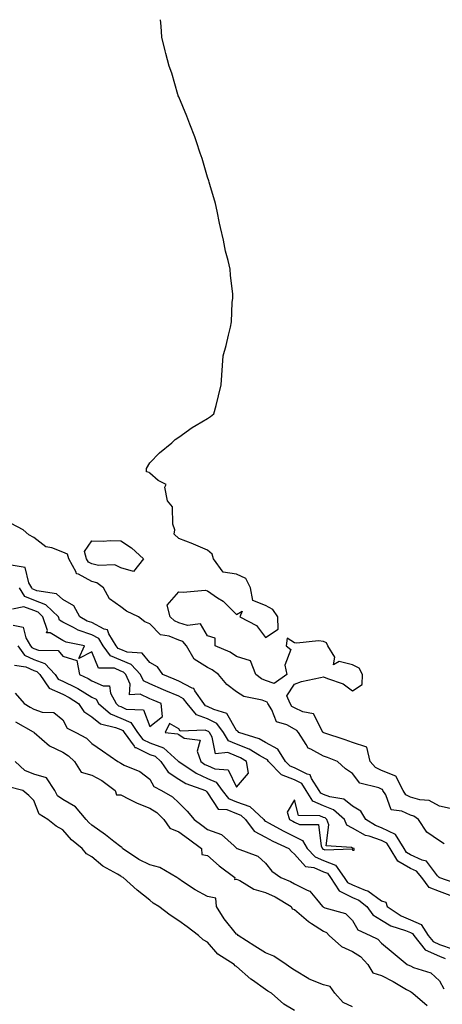
# Model space of a CAD drawing. Units: inches. Extents: x 1000163 to 1002803, y 7226618 to 7229258.
# Drawn here: x 1001593 to 1001739, y 7228918 to 7229258 of the extents above; entities that cross this region are included whole.
import ezdxf

# ---------------------------------------------------------------- set-up
doc = ezdxf.new("R2010")
doc.units = ezdxf.units.IN
doc.header["$MEASUREMENT"] = 0
doc.layers.add('Contour_10007226', color=7, linetype='Continuous', true_color=0xbb0f36)

msp = doc.modelspace()

# ---------------------------------------------------------------- linework, layer by layer
at = {"layer": 'Contour_10007226'}
for points in [[(1001741.8, 7228985.67, 3108), (1001738.05, 7228986.51, 3108), (1001734.58, 7228988.45, 3108), (1001731.28, 7228988.69, 3108), (1001728.05, 7228989.63, 3108), (1001726.51, 7228990.38, 3108), (1001725.49, 7228991.92, 3108), (1001722.98, 7228996.85, 3108), (1001718.05, 7228998.81, 3108), (1001715.96, 7228999.83, 3108), (1001714.15, 7229001.92, 3108), (1001712.98, 7229006.85, 3108), (1001708.05, 7229008.49, 3108), (1001705.55, 7229009.42, 3108), (1001698.13, 7229011.84, 3108), (1001698.05, 7229011.87, 3108), (1001698.02, 7229011.89, 3108), (1001698, 7229011.92, 3108), (1001697.85, 7229012.12, 3108), (1001694.56, 7229018.43, 3108), (1001690.93, 7229019.04, 3108), (1001688.05, 7229020.43, 3108), (1001687.1, 7229020.97, 3108), (1001686.49, 7229021.92, 3108), (1001685.4, 7229024.57, 3108), (1001688.05, 7229028.66, 3108), (1001690.46, 7229029.51, 3108), (1001697.03, 7229030.9, 3108), (1001698.05, 7229031.2, 3108), (1001699.39, 7229030.58, 3108), (1001704.83, 7229028.7, 3108), (1001708.05, 7229026.38, 3108), (1001711.4, 7229028.57, 3108), (1001711.49, 7229031.92, 3108), (1001710.32, 7229034.19, 3108), (1001708.05, 7229035.36, 3108), (1001703.47, 7229036.5, 3108), (1001701.49, 7229035.36, 3108), (1001702, 7229037.97, 3108), (1001699.57, 7229041.92, 3108), (1001699.07, 7229042.94, 3108), (1001698.05, 7229043.42, 3108), (1001696.32, 7229043.65, 3108), (1001688.88, 7229042.75, 3108), (1001688.05, 7229042.96, 3108), (1001685.51, 7229044.46, 3108), (1001685.2, 7229041.92, 3108), (1001686.75, 7229040.62, 3108), (1001684.73, 7229035.24, 3108), (1001685.38, 7229031.92, 3108), (1001681.05, 7229028.92, 3108), (1001678.05, 7229029.95, 3108), (1001676.61, 7229030.48, 3108), (1001674.69, 7229031.92, 3108), (1001672.83, 7229036.7, 3108), (1001668.05, 7229038.17, 3108), (1001665.82, 7229039.69, 3108), (1001660.65, 7229041.92, 3108), (1001660.59, 7229044.46, 3108), (1001658.05, 7229045.34, 3108), (1001655.55, 7229049.42, 3108), (1001651.11, 7229048.86, 3108), (1001648.05, 7229049.85, 3108), (1001646.58, 7229050.45, 3108), (1001645.13, 7229051.92, 3108), (1001644.08, 7229055.89, 3108), (1001648.05, 7229060.56, 3108), (1001649.6, 7229060.37, 3108), (1001657.19, 7229061.06, 3108), (1001658.05, 7229060.88, 3108), (1001661.49, 7229058.48, 3108), (1001663.38, 7229057.25, 3108), (1001668.05, 7229052.67, 3108), (1001669.95, 7229053.82, 3108), (1001669.11, 7229051.92, 3108), (1001674.97, 7229048.84, 3108), (1001678.05, 7229044.79, 3108), (1001682.38, 7229047.59, 3108), (1001682.25, 7229051.92, 3108), (1001680.58, 7229054.45, 3108), (1001678.05, 7229055.8, 3108), (1001673.6, 7229057.47, 3108), (1001672.87, 7229061.92, 3108), (1001671.21, 7229065.08, 3108), (1001668.05, 7229066.65, 3108), (1001663.38, 7229067.25, 3108), (1001660.02, 7229071.92, 3108), (1001659.6, 7229073.47, 3108), (1001658.05, 7229074.86, 3108), (1001653.12, 7229076.99, 3108), (1001652.91, 7229077.06, 3108), (1001648.05, 7229078.88, 3108), (1001646.49, 7229080.36, 3108), (1001646.69, 7229081.92, 3108), (1001646.06, 7229083.91, 3108), (1001645.93, 7229089.8, 3108), (1001644.21, 7229091.92, 3108), (1001643.29, 7229096.68, 3108), (1001643.71, 7229097.58, 3108), (1001640.98, 7229098.99, 3108), (1001638.05, 7229101.49, 3108), (1001637.84, 7229101.71, 3108), (1001636.94, 7229101.92, 3108), (1001636.89, 7229103.08, 3108), (1001638.05, 7229105.02, 3108), (1001641.44, 7229108.53, 3108), (1001645.65, 7229111.92, 3108), (1001646.88, 7229113.09, 3108), (1001648.05, 7229113.88, 3108), (1001652.76, 7229117.21, 3108), (1001654.12, 7229117.99, 3108), (1001658.05, 7229120.37, 3108), (1001658.98, 7229120.99, 3108), (1001660.17, 7229121.92, 3108), (1001660.94, 7229124.81, 3108), (1001661.8, 7229128.17, 3108), (1001662.67, 7229131.92, 3108), (1001663.43, 7229141.92, 3108), (1001664.42, 7229145.55, 3108), (1001665.19, 7229149.06, 3108), (1001665.91, 7229151.92, 3108), (1001666.23, 7229153.74, 3108), (1001666.55, 7229160.42, 3108), (1001666.78, 7229161.92, 3108), (1001666.76, 7229163.21, 3108), (1001665.94, 7229169.81, 3108), (1001665.81, 7229171.92, 3108), (1001665.08, 7229174.89, 3108), (1001664.21, 7229178.08, 3108), (1001663.53, 7229181.92, 3108), (1001662.45, 7229186.32, 3108), (1001662.15, 7229187.82, 3108), (1001661.31, 7229191.92, 3108), (1001660.72, 7229194.59, 3108), (1001658.81, 7229201.16, 3108), (1001658.62, 7229201.92, 3108), (1001658.5, 7229202.37, 3108), (1001658.05, 7229203.65, 3108), (1001656.17, 7229210.05, 3108), (1001655.52, 7229211.92, 3108), (1001654.18, 7229215.79, 3108), (1001653.64, 7229217.51, 3108), (1001651.89, 7229221.92, 3108), (1001650.84, 7229224.71, 3108), (1001648.05, 7229231.34, 3108), (1001647.9, 7229231.77, 3108), (1001647.85, 7229231.92, 3108), (1001647.78, 7229232.19, 3108), (1001645.63, 7229239.5, 3108), (1001644.79, 7229241.92, 3108), (1001643.61, 7229246.36, 3108), (1001643.39, 7229247.26, 3108), (1001642.2, 7229251.92, 3108), (1001641.95, 7229255.82, 3108), (1001641.76, 7229258, 3108)], [(1001739.68, 7228973.55, 3109), (1001738.05, 7228974.58, 3109), (1001733.73, 7228977.6, 3109), (1001730.88, 7228981.92, 3109), (1001729.21, 7228983.08, 3109), (1001728.05, 7228983.42, 3109), (1001725.14, 7228984.83, 3109), (1001721.41, 7228985.28, 3109), (1001719.53, 7228990.44, 3109), (1001718.56, 7228991.92, 3109), (1001718.38, 7228992.25, 3109), (1001718.05, 7228992.39, 3109), (1001717.13, 7228992.84, 3109), (1001710.64, 7228994.51, 3109), (1001708.05, 7228997.82, 3109), (1001705.59, 7228999.46, 3109), (1001702.89, 7229001.92, 3109), (1001699.43, 7229003.3, 3109), (1001698.05, 7229003.78, 3109), (1001693.72, 7229006.25, 3109), (1001692.71, 7229006.58, 3109), (1001692.11, 7229007.86, 3109), (1001689.38, 7229011.92, 3109), (1001688.81, 7229012.68, 3109), (1001688.05, 7229013.05, 3109), (1001685.39, 7229014.58, 3109), (1001681.8, 7229015.67, 3109), (1001680.15, 7229019.82, 3109), (1001678.81, 7229021.92, 3109), (1001678.59, 7229022.46, 3109), (1001678.05, 7229022.64, 3109), (1001676.9, 7229023.07, 3109), (1001670.5, 7229024.37, 3109), (1001668.05, 7229025.98, 3109), (1001664.7, 7229028.57, 3109), (1001661.84, 7229031.92, 3109), (1001659.66, 7229033.53, 3109), (1001658.05, 7229034.34, 3109), (1001653.4, 7229037.27, 3109), (1001650.72, 7229041.92, 3109), (1001649.51, 7229043.38, 3109), (1001648.05, 7229043.85, 3109), (1001644.8, 7229045.17, 3109), (1001641.76, 7229045.63, 3109), (1001638.05, 7229049.44, 3109), (1001636.32, 7229050.19, 3109), (1001634.2, 7229051.92, 3109), (1001630.02, 7229053.89, 3109), (1001628.05, 7229055.32, 3109), (1001624.2, 7229058.07, 3109), (1001622.08, 7229061.92, 3109), (1001619.74, 7229063.61, 3109), (1001618.05, 7229064.02, 3109), (1001613.41, 7229066.56, 3109), (1001612.81, 7229066.68, 3109), (1001612.69, 7229067.28, 3109), (1001610.11, 7229071.92, 3109), (1001609.63, 7229073.5, 3109), (1001608.05, 7229074.22, 3109), (1001604.31, 7229075.66, 3109), (1001602.16, 7229076.03, 3109), (1001598.05, 7229079.22, 3109), (1001596.28, 7229080.15, 3109), (1001594.39, 7229081.92, 3109), (1001590.27, 7229084.14, 3109)], [(1001745.4, 7228959.27, 3110), (1001738.16, 7228961.81, 3110), (1001738.05, 7228961.85, 3110), (1001738, 7228961.87, 3110), (1001737.96, 7228961.92, 3110), (1001737.44, 7228962.53, 3110), (1001733.64, 7228967.51, 3110), (1001732.14, 7228967.83, 3110), (1001728.05, 7228969.75, 3110), (1001726.68, 7228970.55, 3110), (1001725.86, 7228971.92, 3110), (1001722.88, 7228976.75, 3110), (1001718.05, 7228979.1, 3110), (1001715.96, 7228979.83, 3110), (1001712.69, 7228981.92, 3110), (1001710.91, 7228984.78, 3110), (1001708.05, 7228986.52, 3110), (1001705.06, 7228988.93, 3110), (1001700.22, 7228989.75, 3110), (1001698.05, 7228990.59, 3110), (1001697.13, 7228991, 3110), (1001696.56, 7228991.92, 3110), (1001693.93, 7228996.04, 3110), (1001693.47, 7228997.34, 3110), (1001692.44, 7228997.53, 3110), (1001688.05, 7228999.79, 3110), (1001686.5, 7229000.37, 3110), (1001684.97, 7229001.92, 3110), (1001682.33, 7229006.2, 3110), (1001678.05, 7229008.55, 3110), (1001675.86, 7229009.73, 3110), (1001668.85, 7229011.92, 3110), (1001668.49, 7229012.36, 3110), (1001668.05, 7229012.62, 3110), (1001664.64, 7229018.51, 3110), (1001660.13, 7229019.84, 3110), (1001658.05, 7229020.96, 3110), (1001657.34, 7229021.21, 3110), (1001656.74, 7229021.92, 3110), (1001653.62, 7229026.35, 3110), (1001653.25, 7229027.12, 3110), (1001652.75, 7229027.22, 3110), (1001648.05, 7229029.63, 3110), (1001646.44, 7229030.31, 3110), (1001642.58, 7229031.92, 3110), (1001640.76, 7229034.63, 3110), (1001638.05, 7229036.16, 3110), (1001635.44, 7229039.31, 3110), (1001630.25, 7229039.72, 3110), (1001628.05, 7229040.58, 3110), (1001627.11, 7229040.98, 3110), (1001626.46, 7229041.92, 3110), (1001623.94, 7229046.03, 3110), (1001623.53, 7229047.4, 3110), (1001622.37, 7229047.6, 3110), (1001618.05, 7229049.87, 3110), (1001616.51, 7229050.38, 3110), (1001613.97, 7229051.92, 3110), (1001611.82, 7229055.69, 3110), (1001608.05, 7229057.82, 3110), (1001605.9, 7229059.77, 3110), (1001599.09, 7229060.88, 3110), (1001598.05, 7229061.29, 3110), (1001597.59, 7229061.46, 3110), (1001597.32, 7229061.92, 3110), (1001596.31, 7229063.66, 3110), (1001595.08, 7229068.95, 3110), (1001590.25, 7229069.72, 3110)], [(1001741.83, 7228955.7, 3111), (1001738.05, 7228957.12, 3111), (1001734.57, 7228958.44, 3111), (1001732, 7228961.92, 3111), (1001730.17, 7228964.04, 3111), (1001728.05, 7228965.04, 3111), (1001723.71, 7228967.58, 3111), (1001721.09, 7228971.92, 3111), (1001719.93, 7228973.8, 3111), (1001718.05, 7228974.71, 3111), (1001713.77, 7228976.2, 3111), (1001712.58, 7228976.45, 3111), (1001708.05, 7228978.89, 3111), (1001706.12, 7228979.99, 3111), (1001705.31, 7228981.92, 3111), (1001701.44, 7228985.31, 3111), (1001698.05, 7228986.61, 3111), (1001694.39, 7228988.26, 3111), (1001692.1, 7228991.92, 3111), (1001690.52, 7228994.39, 3111), (1001688.05, 7228995.67, 3111), (1001683.51, 7228997.38, 3111), (1001679.04, 7229001.92, 3111), (1001678.67, 7229002.54, 3111), (1001678.05, 7229002.87, 3111), (1001675.98, 7229003.99, 3111), (1001672.34, 7229006.21, 3111), (1001668.05, 7229007.94, 3111), (1001665.23, 7229009.1, 3111), (1001663.48, 7229011.92, 3111), (1001661.17, 7229015.04, 3111), (1001658.05, 7229016.71, 3111), (1001654.21, 7229018.08, 3111), (1001650.97, 7229021.92, 3111), (1001649.76, 7229023.63, 3111), (1001648.05, 7229024.51, 3111), (1001643.6, 7229026.37, 3111), (1001642.83, 7229026.7, 3111), (1001638.05, 7229028.7, 3111), (1001635.88, 7229029.75, 3111), (1001634.86, 7229031.92, 3111), (1001631.61, 7229035.48, 3111), (1001628.05, 7229036.88, 3111), (1001624.51, 7229038.38, 3111), (1001622.03, 7229041.92, 3111), (1001620.52, 7229044.39, 3111), (1001618.05, 7229045.69, 3111), (1001613.37, 7229047.24, 3111), (1001611.74, 7229048.23, 3111), (1001608.05, 7229050.08, 3111), (1001606.9, 7229050.77, 3111), (1001606.51, 7229051.92, 3111), (1001602.16, 7229056.03, 3111), (1001598.05, 7229057.67, 3111), (1001594.97, 7229058.84, 3111), (1001593.14, 7229061.92, 3111)], [(1001590.93, 7229049.04, 3112), (1001594.4, 7229048.27, 3112), (1001595.32, 7229044.65, 3112), (1001596.9, 7229041.92, 3112), (1001597.38, 7229041.25, 3112), (1001598.05, 7229040.92, 3112), (1001599.6, 7229040.37, 3112), (1001606.4, 7229040.27, 3112), (1001608.05, 7229038.31, 3112), (1001612.92, 7229036.79, 3112), (1001613.84, 7229031.92, 3112), (1001616.76, 7229030.63, 3112), (1001618.05, 7229029.82, 3112), (1001621.96, 7229028.01, 3112), (1001624.21, 7229028.08, 3112), (1001624.47, 7229025.5, 3112), (1001626.46, 7229021.92, 3112), (1001627.32, 7229021.19, 3112), (1001628.05, 7229020.88, 3112), (1001629.92, 7229020.05, 3112), (1001635.92, 7229019.79, 3112), (1001638.05, 7229014, 3112), (1001642.44, 7229017.53, 3112), (1001642.01, 7229021.92, 3112), (1001639.22, 7229023.09, 3112), (1001638.05, 7229023.59, 3112), (1001634.8, 7229025.17, 3112), (1001631.05, 7229024.92, 3112), (1001631.35, 7229028.62, 3112), (1001629.78, 7229031.92, 3112), (1001628.96, 7229032.83, 3112), (1001628.05, 7229033.18, 3112), (1001625.86, 7229034.11, 3112), (1001620.34, 7229034.21, 3112), (1001618.05, 7229039.83, 3112), (1001613.63, 7229037.5, 3112), (1001615.52, 7229041.92, 3112), (1001609.26, 7229043.13, 3112), (1001608.05, 7229043.74, 3112), (1001603.63, 7229046.34, 3112), (1001602.43, 7229046.3, 3112), (1001602.76, 7229047.21, 3112), (1001601.19, 7229051.92, 3112), (1001599.58, 7229053.45, 3112), (1001598.05, 7229054.06, 3112), (1001594.61, 7229055.36, 3112), (1001590.68, 7229054.55, 3112)], [(1001592.52, 7229041.92, 3111), (1001594.82, 7229038.69, 3111), (1001598.05, 7229037.13, 3111), (1001601.89, 7229035.76, 3111), (1001605.41, 7229031.92, 3111), (1001606.49, 7229030.36, 3111), (1001608.05, 7229029.69, 3111), (1001612.5, 7229027.47, 3111), (1001613.26, 7229027.13, 3111), (1001618.05, 7229024.11, 3111), (1001619.55, 7229023.42, 3111), (1001620.38, 7229021.92, 3111), (1001624.52, 7229018.39, 3111), (1001628.05, 7229016.92, 3111), (1001631.52, 7229015.39, 3111), (1001633.85, 7229011.92, 3111), (1001635.64, 7229009.51, 3111), (1001638.05, 7229008.33, 3111), (1001642.79, 7229006.66, 3111), (1001647.91, 7229002.06, 3111), (1001648.05, 7229001.94, 3111), (1001648.07, 7229001.92, 3111), (1001654.03, 7228997.9, 3111), (1001658.05, 7228996.11, 3111), (1001660.95, 7228994.82, 3111), (1001663.07, 7228991.92, 3111), (1001665.3, 7228989.17, 3111), (1001668.05, 7228988.05, 3111), (1001672.59, 7228986.46, 3111), (1001677.4, 7228981.92, 3111), (1001677.67, 7228981.54, 3111), (1001678.05, 7228981.34, 3111), (1001679.31, 7228980.66, 3111), (1001684.09, 7228977.96, 3111), (1001688.05, 7228976, 3111), (1001690.83, 7228974.7, 3111), (1001692.39, 7228971.92, 3111), (1001695.12, 7228968.99, 3111), (1001698.05, 7228967.79, 3111), (1001702.24, 7228966.11, 3111), (1001705.22, 7228961.92, 3111), (1001706.34, 7228960.21, 3111), (1001708.05, 7228959.34, 3111), (1001712.45, 7228957.52, 3111), (1001713.4, 7228957.27, 3111), (1001718.05, 7228953.87, 3111), (1001719.51, 7228953.38, 3111), (1001720.03, 7228951.92, 3111), (1001724.81, 7228948.68, 3111), (1001728.05, 7228947.34, 3111), (1001731.79, 7228945.66, 3111), (1001734.23, 7228941.92, 3111), (1001735.91, 7228939.78, 3111), (1001738.05, 7228938.8, 3111), (1001742.84, 7228937.13, 3111)], [(1001591.38, 7229035.25, 3110), (1001595.32, 7229034.65, 3110), (1001598.05, 7229033.35, 3110), (1001599.09, 7229032.96, 3110), (1001600.06, 7229031.92, 3110), (1001603.33, 7229027.2, 3110), (1001608.05, 7229025.17, 3110), (1001610.22, 7229024.09, 3110), (1001613.44, 7229021.92, 3110), (1001615.33, 7229019.2, 3110), (1001618.05, 7229017.35, 3110), (1001621.1, 7229014.97, 3110), (1001626.26, 7229013.71, 3110), (1001628.05, 7229012.96, 3110), (1001628.76, 7229012.63, 3110), (1001629.25, 7229011.92, 3110), (1001632.7, 7229007.27, 3110), (1001632.95, 7229006.82, 3110), (1001633.21, 7229006.76, 3110), (1001638.05, 7229004.39, 3110), (1001639.88, 7229003.75, 3110), (1001641.92, 7229001.92, 3110), (1001644.43, 7228998.3, 3110), (1001648.05, 7228995.86, 3110), (1001650.49, 7228994.36, 3110), (1001657.34, 7228991.92, 3110), (1001657.7, 7228991.57, 3110), (1001658.05, 7228991.13, 3110), (1001661.63, 7228985.5, 3110), (1001664.62, 7228985.35, 3110), (1001668.05, 7228983.96, 3110), (1001669.56, 7228983.43, 3110), (1001671.16, 7228981.92, 3110), (1001674.06, 7228977.93, 3110), (1001678.05, 7228975.86, 3110), (1001680.6, 7228974.47, 3110), (1001686.03, 7228971.92, 3110), (1001686.95, 7228970.82, 3110), (1001688.05, 7228969.96, 3110), (1001691.81, 7228965.68, 3110), (1001694.67, 7228965.3, 3110), (1001698.05, 7228963.91, 3110), (1001699.48, 7228963.35, 3110), (1001700.48, 7228961.92, 3110), (1001703.48, 7228957.35, 3110), (1001708.05, 7228955.04, 3110), (1001710.26, 7228954.13, 3110), (1001712.99, 7228951.92, 3110), (1001715.12, 7228948.99, 3110), (1001718.05, 7228947.15, 3110), (1001721.31, 7228945.18, 3110), (1001726.31, 7228943.66, 3110), (1001728.05, 7228942.94, 3110), (1001728.75, 7228942.62, 3110), (1001729.21, 7228941.92, 3110), (1001733.11, 7228936.98, 3110), (1001738.05, 7228934.69, 3110), (1001740.1, 7228933.97, 3110)], [(1001591.65, 7229025.52, 3109), (1001594.71, 7229021.92, 3109), (1001596.81, 7229020.68, 3109), (1001598.05, 7229019.97, 3109), (1001600.96, 7229019.01, 3109), (1001604.97, 7229018.84, 3109), (1001608.05, 7229016.31, 3109), (1001609.6, 7229013.47, 3109), (1001612.56, 7229011.92, 3109), (1001616.17, 7229010.04, 3109), (1001618.05, 7229008.19, 3109), (1001621.78, 7229005.65, 3109), (1001626.99, 7229001.92, 3109), (1001627.7, 7229001.57, 3109), (1001628.05, 7229001.32, 3109), (1001629.27, 7229000.7, 3109), (1001634.59, 7228998.46, 3109), (1001638.05, 7228995.88, 3109), (1001639.46, 7228993.33, 3109), (1001642.14, 7228991.92, 3109), (1001645.9, 7228989.77, 3109), (1001648.05, 7228987.66, 3109), (1001650.98, 7228984.85, 3109), (1001653.35, 7228981.92, 3109), (1001656.08, 7228979.95, 3109), (1001658.05, 7228978.47, 3109), (1001662.87, 7228976.74, 3109), (1001667.19, 7228972.78, 3109), (1001668.05, 7228972.04, 3109), (1001668.09, 7228971.96, 3109), (1001668.26, 7228971.92, 3109), (1001675.34, 7228969.21, 3109), (1001678.05, 7228966.9, 3109), (1001680.25, 7228964.12, 3109), (1001683.3, 7228961.92, 3109), (1001686.65, 7228960.52, 3109), (1001688.05, 7228959.73, 3109), (1001692.46, 7228957.51, 3109), (1001693.37, 7228957.24, 3109), (1001695.57, 7228954.4, 3109), (1001697.7, 7228951.92, 3109), (1001697.88, 7228951.75, 3109), (1001698.05, 7228951.65, 3109), (1001698.56, 7228951.41, 3109), (1001705.62, 7228949.49, 3109), (1001708.05, 7228947.09, 3109), (1001709.95, 7228943.82, 3109), (1001714.2, 7228941.92, 3109), (1001716.79, 7228940.66, 3109), (1001718.05, 7228939.27, 3109), (1001722.05, 7228935.92, 3109), (1001726.95, 7228931.92, 3109), (1001727.69, 7228931.56, 3109), (1001728.05, 7228931.36, 3109), (1001729.12, 7228930.85, 3109), (1001735.12, 7228928.99, 3109), (1001738.05, 7228926.2, 3109), (1001739.63, 7228923.5, 3109)], [(1001591.77, 7229015.64, 3108), (1001597.84, 7229012.13, 3108), (1001598.05, 7229012.01, 3108), (1001598.12, 7229011.99, 3108), (1001598.19, 7229011.92, 3108), (1001603.49, 7229007.36, 3108), (1001608.05, 7229005.14, 3108), (1001610.05, 7229003.92, 3108), (1001612.06, 7229001.92, 3108), (1001614.37, 7228998.24, 3108), (1001618.05, 7228997.23, 3108), (1001621.49, 7228995.36, 3108), (1001626.07, 7228991.92, 3108), (1001626.59, 7228990.46, 3108), (1001628.05, 7228990.38, 3108), (1001630.99, 7228988.98, 3108), (1001633.67, 7228987.55, 3108), (1001638.05, 7228985.89, 3108), (1001640.47, 7228984.34, 3108), (1001642.93, 7228981.92, 3108), (1001645.04, 7228978.91, 3108), (1001648.05, 7228977.72, 3108), (1001651.41, 7228975.28, 3108), (1001655.87, 7228971.92, 3108), (1001656.02, 7228969.89, 3108), (1001658.05, 7228969.47, 3108), (1001662.05, 7228965.92, 3108), (1001667.41, 7228961.92, 3108), (1001667.3, 7228961.17, 3108), (1001668.05, 7228961.35, 3108), (1001669.12, 7228960.85, 3108), (1001673.95, 7228957.82, 3108), (1001678.05, 7228956.76, 3108), (1001681.35, 7228955.22, 3108), (1001686.83, 7228951.92, 3108), (1001687.25, 7228951.12, 3108), (1001688.05, 7228950.88, 3108), (1001692.84, 7228946.71, 3108), (1001693.9, 7228946.07, 3108), (1001698.05, 7228943.38, 3108), (1001699.05, 7228942.92, 3108), (1001700.04, 7228941.92, 3108), (1001704.25, 7228938.12, 3108), (1001708.05, 7228936.32, 3108), (1001710.79, 7228934.66, 3108), (1001713.36, 7228931.92, 3108), (1001715.13, 7228929, 3108), (1001718.05, 7228928.02, 3108), (1001722.1, 7228925.97, 3108), (1001726.7, 7228923.27, 3108), (1001728.05, 7228922.51, 3108), (1001728.45, 7228922.32, 3108), (1001728.86, 7228921.92, 3108), (1001733.85, 7228917.72, 3108)], [(1001708.05, 7228917.29, 3108), (1001704.89, 7228918.76, 3108), (1001701.93, 7228921.92, 3108), (1001700.38, 7228924.25, 3108), (1001698.05, 7228924.84, 3108), (1001693.14, 7228926.83, 3108), (1001693, 7228926.87, 3108), (1001688.05, 7228929.93, 3108), (1001686.82, 7228930.69, 3108), (1001685.11, 7228931.92, 3108), (1001680.89, 7228934.76, 3108), (1001678.05, 7228935.86, 3108), (1001674.29, 7228938.16, 3108), (1001668.56, 7228941.92, 3108), (1001668.35, 7228942.22, 3108), (1001668.05, 7228942.34, 3108), (1001663.79, 7228947.66, 3108), (1001661.12, 7228951.92, 3108), (1001660.88, 7228954.75, 3108), (1001658.05, 7228955.32, 3108), (1001653.72, 7228957.59, 3108), (1001649.41, 7228960.56, 3108), (1001648.05, 7228961.44, 3108), (1001647.76, 7228961.63, 3108), (1001647.4, 7228961.92, 3108), (1001641.5, 7228965.37, 3108), (1001638.05, 7228966.22, 3108), (1001634.3, 7228968.17, 3108), (1001628.67, 7228971.92, 3108), (1001628.47, 7228972.34, 3108), (1001628.05, 7228972.43, 3108), (1001625.68, 7228974.29, 3108), (1001622.76, 7228976.63, 3108), (1001618.05, 7228980, 3108), (1001616.99, 7228980.86, 3108), (1001616.08, 7228981.92, 3108), (1001612.48, 7228986.35, 3108), (1001608.05, 7228988.8, 3108), (1001606.27, 7228990.14, 3108), (1001605.24, 7228991.92, 3108), (1001602.4, 7228996.27, 3108), (1001598.05, 7228997.52, 3108), (1001594.98, 7228998.85, 3108), (1001591.61, 7229001.92, 3108)], [(1001688.05, 7228916.04, 3109), (1001684.3, 7228918.17, 3109), (1001680.12, 7228921.92, 3109), (1001678.82, 7228922.69, 3109), (1001678.05, 7228923.23, 3109), (1001673.55, 7228926.42, 3109), (1001672.95, 7228926.82, 3109), (1001668.05, 7228931.23, 3109), (1001667.56, 7228931.43, 3109), (1001667.23, 7228931.92, 3109), (1001661.6, 7228935.47, 3109), (1001658.05, 7228939.61, 3109), (1001656.51, 7228940.38, 3109), (1001654.91, 7228941.92, 3109), (1001650.97, 7228944.84, 3109), (1001648.05, 7228946.98, 3109), (1001645.07, 7228948.94, 3109), (1001641.21, 7228951.92, 3109), (1001639.22, 7228953.09, 3109), (1001638.05, 7228954.02, 3109), (1001633.67, 7228957.54, 3109), (1001628.86, 7228961.92, 3109), (1001628.31, 7228962.18, 3109), (1001628.05, 7228962.34, 3109), (1001626.97, 7228963, 3109), (1001621.91, 7228965.78, 3109), (1001618.05, 7228969.02, 3109), (1001616.23, 7228970.1, 3109), (1001614.76, 7228971.92, 3109), (1001610.99, 7228974.86, 3109), (1001608.05, 7228978.39, 3109), (1001605.79, 7228979.66, 3109), (1001602.9, 7228981.92, 3109), (1001599.92, 7228983.79, 3109), (1001598.05, 7228988.52, 3109), (1001596.32, 7228990.19, 3109), (1001594.26, 7228991.92, 3109), (1001589.29, 7228993.16, 3109)]]:
    msp.add_polyline3d(points, dxfattribs=at)
for points in [[(1001628.05, 7229068.75, 3108), (1001626, 7229069.87, 3108), (1001620.38, 7229069.59, 3108), (1001618.05, 7229070.15, 3108), (1001616.91, 7229070.78, 3108), (1001616.27, 7229071.92, 3108), (1001615.5, 7229074.47, 3108), (1001618.05, 7229078.13, 3108), (1001621.94, 7229078.03, 3108), (1001624.35, 7229078.22, 3108), (1001628.05, 7229078.1, 3108), (1001631.81, 7229075.68, 3108), (1001635.94, 7229071.92, 3108), (1001632.41, 7229067.56, 3108)], [(1001668.05, 7228993.06, 3112), (1001672.1, 7228997.87, 3112), (1001671.46, 7229001.92, 3112), (1001669.34, 7229003.21, 3112), (1001668.05, 7229003.73, 3112), (1001664.97, 7229005, 3112), (1001660.76, 7229004.63, 3112), (1001659.65, 7229010.32, 3112), (1001658.66, 7229011.92, 3112), (1001658.4, 7229012.27, 3112), (1001658.05, 7229012.46, 3112), (1001657.22, 7229012.75, 3112), (1001648.58, 7229012.45, 3112), (1001648.05, 7229013.23, 3112), (1001644.92, 7229015.05, 3112), (1001643.39, 7229011.92, 3112), (1001647.67, 7229011.54, 3112), (1001648.05, 7229011.23, 3112), (1001649.96, 7229010.01, 3112), (1001655.49, 7229009.36, 3112), (1001654.42, 7229005.55, 3112), (1001655.64, 7229001.92, 3112), (1001657.07, 7229000.94, 3112), (1001658.05, 7229000.51, 3112), (1001660.57, 7228999.4, 3112), (1001665.16, 7228999.03, 3112)], [(1001708.05, 7228971.39, 3112), (1001708.64, 7228971.33, 3112), (1001708.64, 7228971.92, 3112), (1001708.15, 7228972.02, 3112), (1001708.05, 7228972.08, 3112), (1001707.7, 7228972.27, 3112), (1001698.97, 7228972.84, 3112), (1001699.94, 7228980.03, 3112), (1001699.15, 7228981.92, 3112), (1001698.57, 7228982.44, 3112), (1001698.05, 7228982.63, 3112), (1001696.76, 7228983.21, 3112), (1001689.39, 7228983.26, 3112), (1001688.05, 7228988.69, 3112), (1001685.53, 7228984.44, 3112), (1001686.31, 7228981.92, 3112), (1001687.42, 7228981.3, 3112), (1001688.05, 7228980.98, 3112), (1001689.81, 7228980.16, 3112), (1001696.35, 7228980.22, 3112), (1001697.25, 7228972.72, 3112), (1001697.7, 7228971.92, 3112), (1001697.86, 7228971.73, 3112), (1001698.05, 7228971.67, 3112), (1001698.48, 7228971.49, 3112), (1001707.89, 7228971.76, 3112)]]:
    msp.add_polyline3d(points, close=True, dxfattribs=at)

doc.saveas('drawing.dxf')
